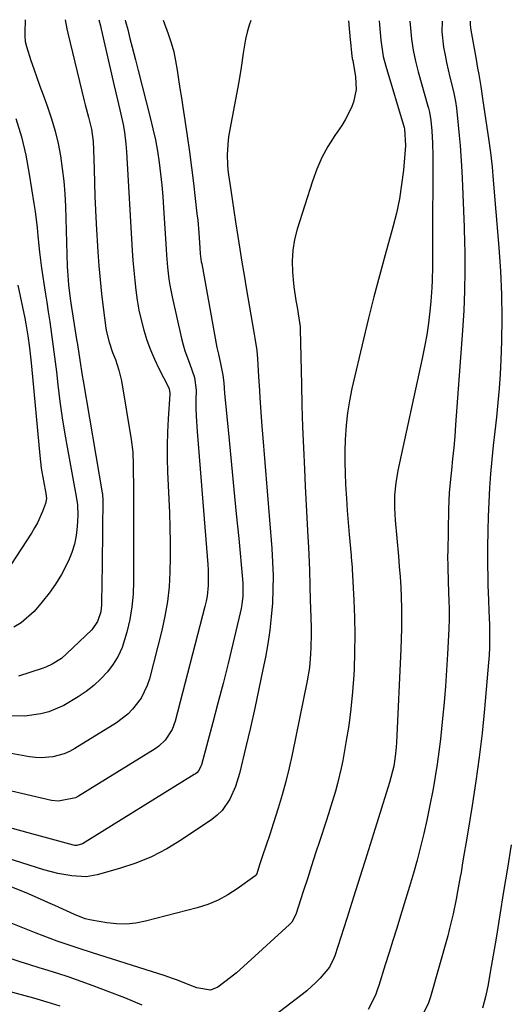
# Model space of a CAD drawing. Units: inches. Extents: x 1895462 to 1900801, y 464269 to 469591.
# Drawn here: x 1897685 to 1897825, y 469302 to 469583 of the extents above; entities that cross this region are included whole.
import ezdxf

# ---------------------------------------------------------------- set-up
doc = ezdxf.new("R2010")
doc.units = ezdxf.units.IN
doc.header["$MEASUREMENT"] = 0
doc.layers.add('7', color=7, linetype='Continuous')
doc.layers.add('8', color=7, linetype='Continuous')

msp = doc.modelspace()

# ---------------------------------------------------------------- linework, layer by layer
at = {"layer": '7', "color": 18}
for points in [[(1897715.21, 469582.99, 1914), (1897715.33, 469582.57, 1914), (1897715.91, 469580.26, 1914), (1897716.55, 469577.71, 1914), (1897717.16, 469575.28, 1914), (1897718.11, 469571.6, 1914), (1897718.9, 469568.54, 1914), (1897722.38, 469555.11, 1914), (1897723.14, 469551.93, 1914), (1897723.83, 469548.74, 1914), (1897724.4, 469545.52, 1914), (1897724.9, 469542.29, 1914), (1897725.31, 469539.04, 1914), (1897725.66, 469535.79, 1914), (1897725.94, 469532.53, 1914), (1897726.17, 469529.27, 1914), (1897726.86, 469517.5, 1914), (1897726.98, 469515.79, 1914), (1897727.28, 469512.36, 1914), (1897727.69, 469508.95, 1914), (1897727.95, 469507.25, 1914), (1897728.62, 469503.88, 1914), (1897731.32, 469491.98, 1914), (1897731.78, 469490.19, 1914), (1897732.28, 469488.42, 1914), (1897733.52, 469484.95, 1914), (1897735.02, 469480.79, 1914), (1897735.43, 469477.15, 1914), (1897735.4, 469474.2, 1914), (1897735.4, 469471.99, 1914), (1897735.45, 469469.78, 1914), (1897735.71, 469465.37, 1914), (1897738.82, 469427.36, 1914), (1897738.91, 469425.86, 1914), (1897738.91, 469421.33, 1914), (1897738.6, 469418.34, 1914), (1897738.32, 469416.86, 1914), (1897737.99, 469415.39, 1914), (1897729.44, 469382.55, 1914), (1897728.6, 469380.22, 1914), (1897726.58, 469377.11, 1914), (1897724.79, 469375.42, 1914), (1897723.78, 469374.7, 1914), (1897701.9, 469361.13, 1914), (1897701.01, 469360.65, 1914), (1897696.13, 469359.67, 1914), (1897694.13, 469359.94, 1914), (1897663.93, 469366.94, 1914)], [(1897707.72, 469583.02, 1916), (1897708.14, 469581.31, 1916), (1897708.36, 469580.35, 1916), (1897712.06, 469564.2, 1916), (1897712.99, 469560.14, 1916), (1897713.92, 469556.09, 1916), (1897714.6, 469553.12, 1916), (1897715, 469550.92, 1916), (1897715.43, 469547.59, 1916), (1897715.6, 469545.36, 1916), (1897717.23, 469517.13, 1916), (1897717.42, 469514.27, 1916), (1897717.64, 469511.42, 1916), (1897717.92, 469508.57, 1916), (1897718.23, 469505.73, 1916), (1897718.63, 469502.9, 1916), (1897719.12, 469500.08, 1916), (1897719.75, 469497.3, 1916), (1897720.52, 469494.34, 1916), (1897721.41, 469491.52, 1916), (1897722.41, 469488.74, 1916), (1897723.56, 469486.02, 1916), (1897724.82, 469483.35, 1916), (1897727.53, 469478.02, 1916), (1897727.72, 469477.55, 1916), (1897727.92, 469476.3, 1916), (1897727.91, 469476.04, 1916), (1897727.44, 469468.98, 1916), (1897727.25, 469465.2, 1916), (1897727.15, 469461.41, 1916), (1897727.17, 469457.62, 1916), (1897727.28, 469453.83, 1916), (1897727.81, 469442.17, 1916), (1897727.96, 469437.92, 1916), (1897728.04, 469433.68, 1916), (1897728.04, 469429.43, 1916), (1897727.98, 469425.19, 1916), (1897727.72, 469420.96, 1916), (1897727.28, 469416.76, 1916), (1897726.56, 469412.59, 1916), (1897725.65, 469408.46, 1916), (1897722.12, 469394.67, 1916), (1897721.5, 469392.75, 1916), (1897719.76, 469389.16, 1916), (1897717.33, 469385.96, 1916), (1897715.93, 469384.53, 1916), (1897712.72, 469382.11, 1916), (1897700.81, 469374.72, 1916), (1897699.33, 469373.92, 1916), (1897697.81, 469373.23, 1916), (1897694.58, 469372.34, 1916), (1897691.24, 469372.06, 1916), (1897689.57, 469372.15, 1916), (1897687.89, 469372.36, 1916), (1897675.24, 469374.65, 1916)], [(1897787.75, 469582.73, 1906), (1897787.84, 469581.62, 1906), (1897788.19, 469577.28, 1906), (1897788.9, 469572.58, 1906), (1897789.61, 469569.82, 1906), (1897794.87, 469552.29, 1906), (1897794.98, 469551.88, 1906), (1897795.27, 469547.09, 1906), (1897794.63, 469540.09, 1906), (1897794.14, 469535.95, 1906), (1897793.5, 469531.85, 1906), (1897792.63, 469527.78, 1906), (1897791.62, 469523.74, 1906), (1897789.42, 469515.92, 1906), (1897787.78, 469509.9, 1906), (1897786.18, 469503.86, 1906), (1897784.67, 469497.8, 1906), (1897783.22, 469491.73, 1906), (1897779.94, 469477.62, 1906), (1897779.24, 469474.17, 1906), (1897778.68, 469470.7, 1906), (1897778.31, 469467.2, 1906), (1897778.04, 469463, 1906), (1897777.96, 469459.81, 1906), (1897777.94, 469456.62, 1906), (1897778.01, 469453.44, 1906), (1897778.13, 469450.25, 1906), (1897778.36, 469446.25, 1906), (1897778.59, 469442.79, 1906), (1897778.87, 469439.34, 1906), (1897779.17, 469435.89, 1906), (1897779.72, 469429.93, 1906), (1897779.77, 469429.44, 1906), (1897780.03, 469426.49, 1906), (1897780.06, 469426, 1906), (1897780.52, 469417.13, 1906), (1897780.7, 469412.2, 1906), (1897780.78, 469407.27, 1906), (1897780.71, 469402.34, 1906), (1897780.55, 469397.41, 1906), (1897780.47, 469395.84, 1906), (1897780.14, 469390.98, 1906), (1897779.68, 469386.13, 1906), (1897779.03, 469381.31, 1906), (1897778.25, 469376.5, 1906), (1897777.31, 469371.35, 1906), (1897776.87, 469369.13, 1906), (1897775.82, 469364.75, 1906), (1897775.22, 469362.57, 1906), (1897773.92, 469358.25, 1906), (1897773.24, 469356.1, 1906), (1897772.55, 469353.95, 1906), (1897770.78, 469348.49, 1906), (1897769.59, 469344.83, 1906), (1897768.4, 469341.17, 1906), (1897767.22, 469337.51, 1906), (1897766.03, 469333.85, 1906), (1897763.93, 469327.35, 1906), (1897762.74, 469325.11, 1906), (1897762.15, 469324.49, 1906), (1897750.06, 469313.35, 1906), (1897746.94, 469310.61, 1906), (1897745.32, 469309.31, 1906), (1897741.64, 469306.51, 1906), (1897739.53, 469305.67, 1906), (1897735.68, 469306.32, 1906), (1897733.68, 469307.15, 1906), (1897730.18, 469308.51, 1906), (1897728.4, 469309.14, 1906), (1897726.62, 469309.73, 1906), (1897705.83, 469316.35, 1906), (1897701.79, 469317.66, 1906), (1897699.77, 469318.32, 1906), (1897695.75, 469319.69, 1906), (1897693.75, 469320.41, 1906), (1897689.79, 469321.94, 1906), (1897678.73, 469326.37, 1906)], [(1897698.02, 469583.05, 1918), (1897698.56, 469580.47, 1918), (1897698.84, 469579.26, 1918), (1897703.47, 469559.93, 1918), (1897703.76, 469558.76, 1918), (1897704.71, 469555.27, 1918), (1897705.55, 469551.77, 1918), (1897706.06, 469548.26, 1918), (1897706.19, 469545.89, 1918), (1897706.31, 469540.41, 1918), (1897706.41, 469536.48, 1918), (1897706.55, 469532.56, 1918), (1897706.73, 469528.63, 1918), (1897706.94, 469524.71, 1918), (1897707.41, 469516.7, 1918), (1897707.69, 469512.71, 1918), (1897708.02, 469508.73, 1918), (1897708.44, 469504.75, 1918), (1897708.91, 469500.78, 1918), (1897709.68, 469494.89, 1918), (1897709.84, 469493.87, 1918), (1897710.58, 469490.88, 1918), (1897711.61, 469487.96, 1918), (1897712.4, 469485.95, 1918), (1897713.43, 469482.95, 1918), (1897713.8, 469481.41, 1918), (1897714.12, 469479.85, 1918), (1897716.9, 469463.09, 1918), (1897717.36, 469459.43, 1918), (1897717.52, 469455.75, 1918), (1897717.52, 469453.9, 1918), (1897717.54, 469450.21, 1918), (1897717.57, 469447.41, 1918), (1897717.61, 469442.76, 1918), (1897717.62, 469440.43, 1918), (1897717.62, 469438.11, 1918), (1897717.61, 469422.6, 1918), (1897717.46, 469418.92, 1918), (1897717.12, 469415.25, 1918), (1897716.49, 469411.63, 1918), (1897715.67, 469408.03, 1918), (1897714.3, 469403.64, 1918), (1897713.2, 469401.16, 1918), (1897711.77, 469398.85, 1918), (1897710.14, 469396.64, 1918), (1897708.25, 469394.63, 1918), (1897706.25, 469392.74, 1918), (1897704.08, 469391.05, 1918), (1897701.81, 469389.49, 1918), (1897697.66, 469387.05, 1918), (1897693.36, 469385.28, 1918), (1897691.11, 469384.65, 1918), (1897686.5, 469384, 1918), (1897681.84, 469384.14, 1918)], [(1897778.98, 469582.76, 1908), (1897779.45, 469577.35, 1908), (1897779.51, 469576.67, 1908), (1897779.79, 469573.59, 1908), (1897780.05, 469572.04, 1908), (1897780.16, 469571.43, 1908), (1897780.97, 469566.78, 1908), (1897781.13, 469563.11, 1908), (1897780.38, 469559.52, 1908), (1897779.7, 469557.77, 1908), (1897778.03, 469554.44, 1908), (1897777.03, 469552.86, 1908), (1897775.03, 469549.95, 1908), (1897773.11, 469546.87, 1908), (1897771.38, 469543.7, 1908), (1897769.94, 469540.38, 1908), (1897768.7, 469536.98, 1908), (1897764.35, 469523.23, 1908), (1897763.59, 469520.22, 1908), (1897763.07, 469517.18, 1908), (1897762.92, 469514.11, 1908), (1897763, 469511, 1908), (1897763.2, 469508.7, 1908), (1897763.4, 469506.74, 1908), (1897763.94, 469502.82, 1908), (1897764.27, 469500.87, 1908), (1897764.83, 469497.79, 1908), (1897765.02, 469496.57, 1908), (1897765.12, 469495.34, 1908), (1897765.14, 469494.93, 1908), (1897765.15, 469494.51, 1908), (1897765.5, 469478.85, 1908), (1897765.66, 469472.79, 1908), (1897765.86, 469466.73, 1908), (1897766.1, 469460.67, 1908), (1897766.37, 469454.61, 1908), (1897766.61, 469449.75, 1908), (1897766.79, 469446.12, 1908), (1897766.97, 469442.49, 1908), (1897767.16, 469438.86, 1908), (1897767.35, 469435.23, 1908), (1897767.5, 469432.35, 1908), (1897767.71, 469427.97, 1908), (1897767.79, 469425.78, 1908), (1897767.93, 469421.4, 1908), (1897768.05, 469417.02, 1908), (1897768.12, 469414.83, 1908), (1897768.27, 469409.38, 1908), (1897768.3, 469407.46, 1908), (1897768.24, 469403.63, 1908), (1897768.16, 469401.71, 1908), (1897767.8, 469397.89, 1908), (1897767.17, 469394.11, 1908), (1897762.85, 469373.06, 1908), (1897762, 469369.19, 1908), (1897761.06, 469365.34, 1908), (1897760.01, 469361.52, 1908), (1897758.88, 469357.71, 1908), (1897757.47, 469353.19, 1908), (1897756.49, 469350.15, 1908), (1897755.47, 469347.12, 1908), (1897754.44, 469344.09, 1908), (1897753.6, 469341.53, 1908), (1897752.75, 469338.97, 1908), (1897752.33, 469338.37, 1908), (1897752.21, 469338.27, 1908), (1897747.22, 469334.65, 1908), (1897744.53, 469332.92, 1908), (1897741.73, 469331.4, 1908), (1897738.79, 469330.2, 1908), (1897735.74, 469329.22, 1908), (1897721.04, 469325.37, 1908), (1897718.28, 469324.83, 1908), (1897715.51, 469324.54, 1908), (1897712.73, 469324.6, 1908), (1897709.94, 469324.89, 1908), (1897705.62, 469325.64, 1908), (1897703.73, 469326.09, 1908), (1897700.72, 469327.27, 1908), (1897695.13, 469329.85, 1908), (1897693.1, 469330.78, 1908), (1897691.06, 469331.7, 1908), (1897686.96, 469333.51, 1908), (1897682.81, 469335.16, 1908)], [(1897726.07, 469582.95, 1912), (1897727.5, 469579.01, 1912), (1897728.32, 469576.47, 1912), (1897729.05, 469573.91, 1912), (1897729.61, 469571.31, 1912), (1897730.07, 469568.68, 1912), (1897730.46, 469566.03, 1912), (1897730.84, 469563.39, 1912), (1897731.24, 469560.74, 1912), (1897731.64, 469558.1, 1912), (1897732.22, 469554.38, 1912), (1897732.88, 469549.87, 1912), (1897733.52, 469545.36, 1912), (1897734.11, 469540.84, 1912), (1897734.67, 469536.32, 1912), (1897735.7, 469527.59, 1912), (1897735.9, 469525.78, 1912), (1897736.22, 469522.16, 1912), (1897736.5, 469517.87, 1912), (1897736.64, 469516.15, 1912), (1897736.94, 469513.88, 1912), (1897737.04, 469513.32, 1912), (1897741.39, 469489.4, 1912), (1897741.81, 469487.51, 1912), (1897742.56, 469484.36, 1912), (1897743.1, 469481.5, 1912), (1897743.35, 469479.3, 1912), (1897743.59, 469476.36, 1912), (1897744.89, 469462.85, 1912), (1897745.57, 469455.84, 1912), (1897746.25, 469448.82, 1912), (1897746.93, 469441.8, 1912), (1897747.61, 469434.79, 1912), (1897748.73, 469423.16, 1912), (1897748.82, 469421.96, 1912), (1897748.8, 469418.35, 1912), (1897748.54, 469415.95, 1912), (1897748.33, 469414.76, 1912), (1897748.08, 469413.58, 1912), (1897745.93, 469404.65, 1912), (1897744.56, 469399.01, 1912), (1897743.15, 469393.38, 1912), (1897741.69, 469387.76, 1912), (1897740.2, 469382.15, 1912), (1897736.95, 469370.1, 1912), (1897736.81, 469369.68, 1912), (1897736.2, 469368.49, 1912), (1897735.62, 469367.82, 1912), (1897735.29, 469367.54, 1912), (1897734.92, 469367.28, 1912), (1897702.98, 469347.47, 1912), (1897701.44, 469347.01, 1912), (1897700.79, 469347.05, 1912), (1897700.47, 469347.12, 1912), (1897692.04, 469349.38, 1912), (1897687.51, 469350.62, 1912), (1897682.98, 469351.89, 1912)], [(1897796.49, 469582.7, 1904), (1897796.64, 469580.66, 1904), (1897796.96, 469577.51, 1904), (1897797.45, 469574.37, 1904), (1897798.09, 469571.26, 1904), (1897798.87, 469568.18, 1904), (1897801.62, 469558.34, 1904), (1897801.77, 469557.77, 1904), (1897802.05, 469556.63, 1904), (1897802.48, 469554.31, 1904), (1897802.74, 469551.34, 1904), (1897802.96, 469547.77, 1904), (1897803.03, 469544.2, 1904), (1897802.99, 469518.6, 1904), (1897802.99, 469516.59, 1904), (1897802.96, 469512.58, 1904), (1897802.89, 469508.57, 1904), (1897802.8, 469506.56, 1904), (1897802.47, 469502.57, 1904), (1897802.18, 469499.75, 1904), (1897801.77, 469496.35, 1904), (1897801.29, 469492.97, 1904), (1897800.69, 469489.6, 1904), (1897800.02, 469486.25, 1904), (1897793.1, 469454.24, 1904), (1897792.49, 469450.72, 1904), (1897792.15, 469447.15, 1904), (1897792.09, 469443.57, 1904), (1897792.16, 469441.78, 1904), (1897792.28, 469440, 1904), (1897793.22, 469429.72, 1904), (1897793.48, 469426.77, 1904), (1897793.72, 469423.83, 1904), (1897793.9, 469420.88, 1904), (1897794.01, 469417.93, 1904), (1897794.08, 469414.98, 1904), (1897794.11, 469412.02, 1904), (1897794.11, 469409.07, 1904), (1897794.04, 469406.12, 1904), (1897793.94, 469403.17, 1904), (1897792.7, 469376.47, 1904), (1897792.62, 469375.14, 1904), (1897792.34, 469372.49, 1904), (1897791.92, 469369.71, 1904), (1897790.72, 469365.05, 1904), (1897786.15, 469350.37, 1904), (1897784.25, 469344.31, 1904), (1897782.34, 469338.26, 1904), (1897780.41, 469332.22, 1904), (1897778.47, 469326.18, 1904), (1897775.02, 469315.48, 1904), (1897774.78, 469314.8, 1904), (1897773.52, 469312.23, 1904), (1897770.84, 469309.06, 1904), (1897769.63, 469307.84, 1904), (1897767.08, 469305.53, 1904), (1897765.74, 469304.45, 1904), (1897752.84, 469294.53, 1904)], [(1897805.7, 469582.66, 1902), (1897805.64, 469579.6, 1902), (1897806.12, 469575.22, 1902), (1897806.54, 469572.95, 1902), (1897806.96, 469570.86, 1902), (1897807.91, 469566.71, 1902), (1897808.91, 469562.56, 1902), (1897809.49, 469559.72, 1902), (1897809.78, 469557.8, 1902), (1897810.31, 469552.95, 1902), (1897810.59, 469550.03, 1902), (1897810.84, 469547.12, 1902), (1897811.05, 469544.2, 1902), (1897811.22, 469541.28, 1902), (1897811.41, 469537.79, 1902), (1897811.63, 469533.12, 1902), (1897811.82, 469528.45, 1902), (1897811.97, 469523.78, 1902), (1897812.09, 469519.11, 1902), (1897812.14, 469517.04, 1902), (1897812.18, 469511.33, 1902), (1897812.12, 469505.62, 1902), (1897811.88, 469499.92, 1902), (1897811.55, 469494.22, 1902), (1897809.55, 469467.26, 1902), (1897809.29, 469464.03, 1902), (1897809.01, 469460.8, 1902), (1897808.7, 469457.58, 1902), (1897808.36, 469454.35, 1902), (1897808.17, 469452.63, 1902), (1897807.75, 469447.91, 1902), (1897807.55, 469443.16, 1902), (1897807.29, 469430.96, 1902), (1897807.27, 469429.89, 1902), (1897807.32, 469426.69, 1902), (1897807.47, 469422.43, 1902), (1897807.66, 469416.81, 1902), (1897807.71, 469414.85, 1902), (1897807.69, 469410.91, 1902), (1897807.66, 469409.93, 1902), (1897807.62, 469408.95, 1902), (1897807.25, 469401.72, 1902), (1897806.99, 469397.13, 1902), (1897806.67, 469392.54, 1902), (1897806.27, 469387.95, 1902), (1897805.83, 469383.37, 1902), (1897805.2, 469377.4, 1902), (1897804.78, 469373.84, 1902), (1897804.3, 469370.29, 1902), (1897803.73, 469366.76, 1902), (1897803.11, 469363.23, 1902), (1897802.13, 469358.1, 1902), (1897801.35, 469354.26, 1902), (1897800.51, 469350.44, 1902), (1897799.57, 469346.64, 1902), (1897798.57, 469342.85, 1902), (1897797.51, 469339.09, 1902), (1897796.41, 469335.33, 1902), (1897795.28, 469331.58, 1902), (1897793.82, 469326.88, 1902), (1897792.73, 469323.39, 1902), (1897791.63, 469319.9, 1902), (1897790.54, 469316.4, 1902), (1897789.45, 469312.91, 1902), (1897787.63, 469307.05, 1902), (1897787.26, 469305.92, 1902), (1897786.63, 469304.26, 1902), (1897784.63, 469300.18, 1902)], [(1897683.98, 469554.87, 1922), (1897685.56, 469549.65, 1922), (1897686.81, 469544.33, 1922), (1897687.83, 469538.96, 1922), (1897689.15, 469530.53, 1922), (1897689.49, 469528.22, 1922), (1897690.04, 469523.61, 1922), (1897690.27, 469521.29, 1922), (1897690.73, 469516.67, 1922), (1897691.35, 469512.06, 1922), (1897692.38, 469505.23, 1922), (1897692.81, 469502.39, 1922), (1897693.23, 469499.54, 1922), (1897693.65, 469496.69, 1922), (1897694.06, 469493.84, 1922), (1897694.46, 469490.99, 1922), (1897694.84, 469488.14, 1922), (1897695.2, 469485.28, 1922), (1897695.55, 469482.43, 1922), (1897695.98, 469478.69, 1922), (1897696.58, 469473.98, 1922), (1897697.24, 469469.27, 1922), (1897697.99, 469464.57, 1922), (1897698.81, 469459.89, 1922), (1897700.75, 469449.38, 1922), (1897701.11, 469447.4, 1922), (1897701.58, 469444.42, 1922), (1897701.68, 469441.42, 1922), (1897701.53, 469438.23, 1922), (1897701.25, 469435.67, 1922), (1897700.77, 469433.17, 1922), (1897699.99, 469430.74, 1922), (1897699.01, 469428.36, 1922), (1897696.97, 469424.48, 1922), (1897695.33, 469421.75, 1922), (1897693.5, 469419.16, 1922), (1897691.53, 469416.66, 1922), (1897689.22, 469413.94, 1922), (1897685.54, 469410.65, 1922), (1897683.4, 469409.45, 1922)], [(1897684.59, 469507.25, 1924), (1897686.53, 469497.81, 1924), (1897686.86, 469496.11, 1924), (1897687.44, 469492.69, 1924), (1897687.91, 469489.26, 1924), (1897688.3, 469485.82, 1924), (1897688.47, 469484.09, 1924), (1897690.81, 469458.5, 1924), (1897691.01, 469456.67, 1924), (1897691.24, 469454.85, 1924), (1897691.85, 469451.23, 1924), (1897692.54, 469447.62, 1924), (1897692.69, 469446.19, 1924), (1897692.45, 469444.81, 1924), (1897691.57, 469442.46, 1924), (1897690.18, 469439.3, 1924), (1897689.35, 469437.79, 1924), (1897688.44, 469436.31, 1924), (1897678.14, 469420.72, 1924)], [(1897825.38, 469347.22, 1898), (1897824.33, 469340.55, 1898), (1897823.26, 469333.89, 1898), (1897822.18, 469327.23, 1898), (1897821.09, 469320.57, 1898), (1897819.46, 469310.8, 1898), (1897818.82, 469307.27, 1898), (1897818.44, 469305.52, 1898), (1897818.05, 469303.77, 1898), (1897817.27, 469300.49, 1898)], [(1897720.08, 469301.39, 1904), (1897715.11, 469303.45, 1904), (1897710.09, 469305.41, 1904), (1897706.08, 469306.9, 1904), (1897702.65, 469308.15, 1904), (1897699.2, 469309.35, 1904), (1897695.73, 469310.49, 1904), (1897692.24, 469311.6, 1904), (1897690.61, 469312.1, 1904), (1897687.93, 469312.93, 1904), (1897685.26, 469313.77, 1904), (1897682.6, 469314.63, 1904)], [(1897696.62, 469301.07, 1902), (1897692.9, 469302.26, 1902), (1897689.15, 469303.35, 1902), (1897678.08, 469306.35, 1902)]]:
    msp.add_polyline3d(points, dxfattribs=at)
at = {"layer": '8', "color": 18}
for points in [[(1897751.09, 469582.86, 1910), (1897750.64, 469581.52, 1910), (1897750.04, 469579.55, 1910), (1897749.54, 469577.56, 1910), (1897748.88, 469573.51, 1910), (1897748.36, 469569.43, 1910), (1897747.68, 469565.36, 1910), (1897744.8, 469550.14, 1910), (1897744.57, 469548.73, 1910), (1897744.29, 469544.44, 1910), (1897744.41, 469541.57, 1910), (1897744.55, 469540.14, 1910), (1897744.72, 469538.71, 1910), (1897745.25, 469535.05, 1910), (1897745.72, 469531.8, 1910), (1897746.2, 469528.54, 1910), (1897746.69, 469525.29, 1910), (1897747.33, 469521.15, 1910), (1897747.92, 469517.46, 1910), (1897748.52, 469513.77, 1910), (1897749.14, 469510.08, 1910), (1897749.77, 469506.4, 1910), (1897752.07, 469493.23, 1910), (1897752.26, 469492.05, 1910), (1897752.76, 469488.5, 1910), (1897753.01, 469486.12, 1910), (1897753.3, 469481.13, 1910), (1897753.52, 469477.03, 1910), (1897753.65, 469474.98, 1910), (1897753.92, 469470.89, 1910), (1897754.23, 469466.79, 1910), (1897754.39, 469464.75, 1910), (1897757.07, 469431.91, 1910), (1897757.3, 469428.01, 1910), (1897757.43, 469424.11, 1910), (1897757.39, 469420.21, 1910), (1897757.24, 469416.31, 1910), (1897756.93, 469412.42, 1910), (1897756.51, 469408.54, 1910), (1897755.92, 469404.68, 1910), (1897755.23, 469400.84, 1910), (1897754.53, 469397.38, 1910), (1897753.38, 469391.83, 1910), (1897752.19, 469386.28, 1910), (1897750.95, 469380.74, 1910), (1897749.67, 469375.21, 1910), (1897747.89, 469367.65, 1910), (1897746.73, 469363.86, 1910), (1897745.11, 469360.24, 1910), (1897742.88, 469357.04, 1910), (1897741.48, 469355.7, 1910), (1897739.94, 469354.48, 1910), (1897731.26, 469348.62, 1910), (1897727.07, 469346.07, 1910), (1897722.74, 469343.81, 1910), (1897718.22, 469341.97, 1910), (1897713.56, 469340.42, 1910), (1897707.2, 469338.63, 1910), (1897704.03, 469338.09, 1910), (1897699.97, 469338.32, 1910), (1897695.93, 469339.05, 1910), (1897691.96, 469340.12, 1910), (1897673.06, 469346.07, 1910)], [(1897686.67, 469583.09, 1920), (1897686.53, 469579.4, 1920), (1897686.53, 469578.4, 1920), (1897686.64, 469576.9, 1920), (1897686.98, 469575.45, 1920), (1897688.3, 469571.46, 1920), (1897689.14, 469569, 1920), (1897689.98, 469566.54, 1920), (1897690.86, 469564.09, 1920), (1897691.74, 469561.65, 1920), (1897693.02, 469558.17, 1920), (1897694.18, 469554.73, 1920), (1897695.2, 469551.25, 1920), (1897696.03, 469547.71, 1920), (1897696.72, 469544.15, 1920), (1897697.24, 469540.54, 1920), (1897697.66, 469536.93, 1920), (1897697.94, 469533.31, 1920), (1897698.12, 469529.67, 1920), (1897698.63, 469512.57, 1920), (1897698.69, 469511.26, 1920), (1897699, 469507.31, 1920), (1897699.5, 469503.39, 1920), (1897699.7, 469502.09, 1920), (1897701.34, 469491.72, 1920), (1897701.57, 469490.24, 1920), (1897702.25, 469485.8, 1920), (1897702.94, 469481.37, 1920), (1897703.19, 469479.89, 1920), (1897708.64, 469447.88, 1920), (1897708.69, 469447.54, 1920), (1897708.85, 469445.51, 1920), (1897708.85, 469445.17, 1920), (1897708.77, 469438.13, 1920), (1897708.73, 469434.26, 1920), (1897708.67, 469430.4, 1920), (1897708.61, 469426.54, 1920), (1897708.55, 469422.68, 1920), (1897708.42, 469415.82, 1920), (1897708.23, 469413.86, 1920), (1897707.34, 469411.05, 1920), (1897705.63, 469408.69, 1920), (1897698.54, 469401.88, 1920), (1897696.98, 469400.53, 1920), (1897694.38, 469398.84, 1920), (1897692.51, 469397.98, 1920), (1897691.54, 469397.63, 1920), (1897684.72, 469395.44, 1920)], [(1897813.74, 469582.63, 1900), (1897813.71, 469581.64, 1900), (1897813.77, 469580.86, 1900), (1897813.88, 469580.09, 1900), (1897815.41, 469571.67, 1900), (1897815.85, 469569.26, 1900), (1897816.17, 469567.44, 1900), (1897816.73, 469563.99, 1900), (1897817.34, 469559.92, 1900), (1897818.92, 469549.11, 1900), (1897819.11, 469547.77, 1900), (1897819.47, 469545.09, 1900), (1897819.95, 469541.06, 1900), (1897820.08, 469539.71, 1900), (1897820.21, 469538.36, 1900), (1897821.93, 469517.95, 1900), (1897822.38, 469511.25, 1900), (1897822.67, 469504.54, 1900), (1897822.72, 469497.84, 1900), (1897822.61, 469491.12, 1900), (1897822.44, 469485.9, 1900), (1897822.25, 469481.8, 1900), (1897822, 469477.71, 1900), (1897821.64, 469473.62, 1900), (1897821.2, 469469.47, 1900), (1897820.75, 469465.42, 1900), (1897820.32, 469461.38, 1900), (1897819.92, 469457.33, 1900), (1897819.55, 469453.28, 1900), (1897819.24, 469449.23, 1900), (1897819, 469445.17, 1900), (1897818.84, 469441.11, 1900), (1897818.75, 469437.04, 1900), (1897818.69, 469432.18, 1900), (1897818.68, 469429.51, 1900), (1897818.69, 469426.84, 1900), (1897818.73, 469424.16, 1900), (1897818.8, 469421.49, 1900), (1897818.94, 469417.15, 1900), (1897819.07, 469414.14, 1900), (1897819.2, 469410.11, 1900), (1897819.24, 469407.86, 1900), (1897819.2, 469403.61, 1900), (1897819.09, 469401.48, 1900), (1897818.94, 469399.36, 1900), (1897817.77, 469386.1, 1900), (1897817.09, 469379.18, 1900), (1897816.3, 469372.27, 1900), (1897815.35, 469365.39, 1900), (1897814.3, 469358.51, 1900), (1897812.94, 469350.27, 1900), (1897812.48, 469347.53, 1900), (1897812.03, 469344.79, 1900), (1897811.56, 469342.05, 1900), (1897811.1, 469339.31, 1900), (1897810.89, 469338.1, 1900), (1897810.13, 469333.85, 1900), (1897809.72, 469331.72, 1900), (1897808.86, 469327.49, 1900), (1897807.85, 469323.28, 1900), (1897807.3, 469321.2, 1900), (1897802.43, 469303.78, 1900), (1897801.69, 469301.81, 1900), (1897799.62, 469297.66, 1900)]]:
    msp.add_polyline3d(points, dxfattribs=at)

doc.saveas('drawing.dxf')
